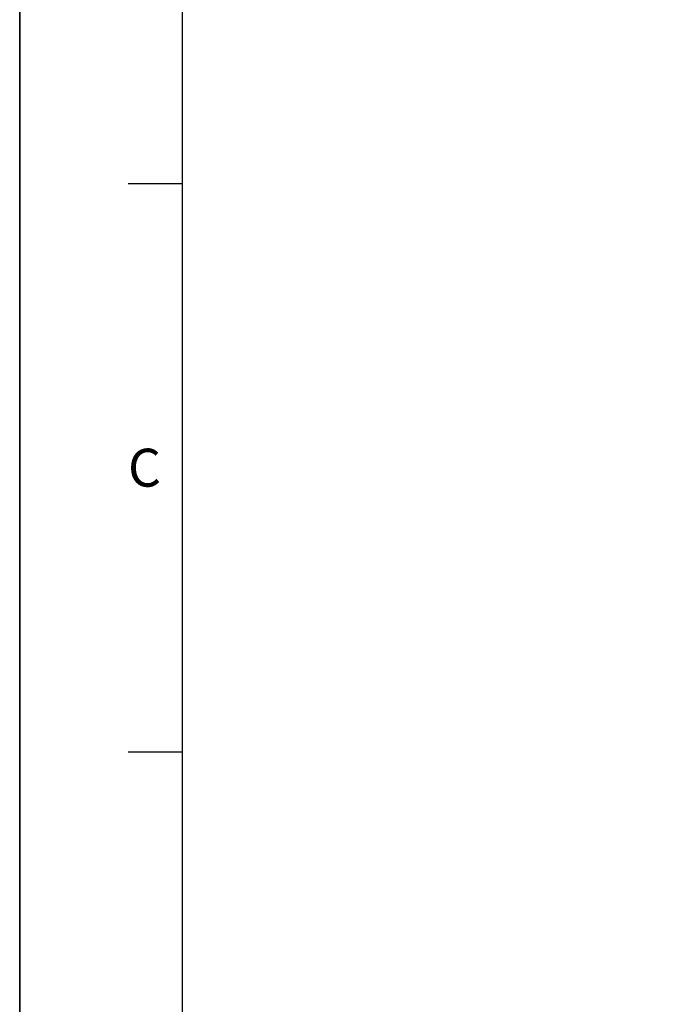
# Model space of a CAD drawing. Units: millimetres. Extents: x 0 to 594, y -34 to 420.
# Drawn here: x 0 to 60, y 239 to 330 of the extents above; entities that cross this region are included whole.
import ezdxf

# ---------------------------------------------------------------- set-up
doc = ezdxf.new("R2010")
doc.units = ezdxf.units.MM
doc.header["$LTSCALE"] = 32.67
doc.layers.get('0').update_dxf_attribs({"linetype": 'CONTINUOUS'})
doc.styles.get("Standard").update_dxf_attribs({"font": 'txt', "width": 0.85})
doc.styles.add('TEXTSTYLE_3', font='txt')
doc.dimstyles.get("Standard").update_dxf_attribs({"dimtxt": 3.5, "dimasz": 3.5, "dimexe": 0.18, "dimexo": 0.0625, "dimgap": 0.09, "dimtad": 1, "dimdec": 4, "dimdsep": 46, "dimtxsty": 'STANDARD', "dimblk": '_FILLED', "dimblk1": '_FILLED', "dimblk2": '_FILLED', "dimcen": 0.09, "dimclrt": 5, "dimadec": 0, "dimazin": 0, "dimtol": 1, "dimtp": 0.0001, "dimtm": 0.0001, "dimtfac": 1, "dimtdec": 4, "dimtofl": 0, "dimtmove": 0, "dimatfit": 3, "dimldrblk": '_FILLED', "dimfxl": 1, "dimtolj": 1, "dimarcsym": 0})

# ---------------------------------------------------------------- blocks, each defined once
blk = doc.blocks.new('MARGEA2_BL0', base_point=(296.99996, 210.000076))
at = {"color": 7, "linetype": 'CONTINUOUS'}
for p, q in [((-0.000082, 0.000078), (-0.000082, 420)), ((0.000002, 0.000076), (0.000002, 420.000076)), ((0.000002, 420.000076), (0.000002, 0.000076)), ((15.000002, 405.000076), (15.000002, 15.000076)), ((10.000002, 315.000076), (15.000002, 315.000076)), ((10.000002, 262.500076), (15.000002, 262.500076))]:
    blk.add_line(p, q, dxfattribs=at)
at = {"color": 5, "linetype": 'CONTINUOUS', "style": 'TEXTSTYLE_3', "oblique": 0.00001872}
blk.add_text('C', height=3.5, dxfattribs=at).set_placement((10.000002, 287.000076))
blk = doc.blocks.new('_FILLED')
at = {"color": 0, "linetype": 'BYBLOCK'}
blk.add_solid([(0, 0), (-1, 0.214), (-1, -0.214)], dxfattribs=at)

msp = doc.modelspace()

# ---------------------------------------------------------------- linework, layer by layer
at = {"color": 7, "linetype": 'CONTINUOUS'}
msp.add_line((0, 0), (0, 420), dxfattribs=at)

# ---------------------------------------------------------------- block references
at = {"color": 2, "linetype": 'CONTINUOUS'}
msp.add_blockref('MARGEA2_BL0', (296.99996, 210.000076), dxfattribs=at)

# ---------------------------------------------------------------- leaders
at = {"color": 2, "linetype": 'CONTINUOUS', "annotation_type": 0, "has_hookline": 1, "hookline_direction": 1, "text_width": 33.444444}
msp.add_leader([(97.609789, 242.586453), (81.085338, 194.191966), (62.279355, 194.191966)], dimstyle='STANDARD', override={"dimtad": 1}, dxfattribs=at)

doc.saveas('drawing.dxf')
